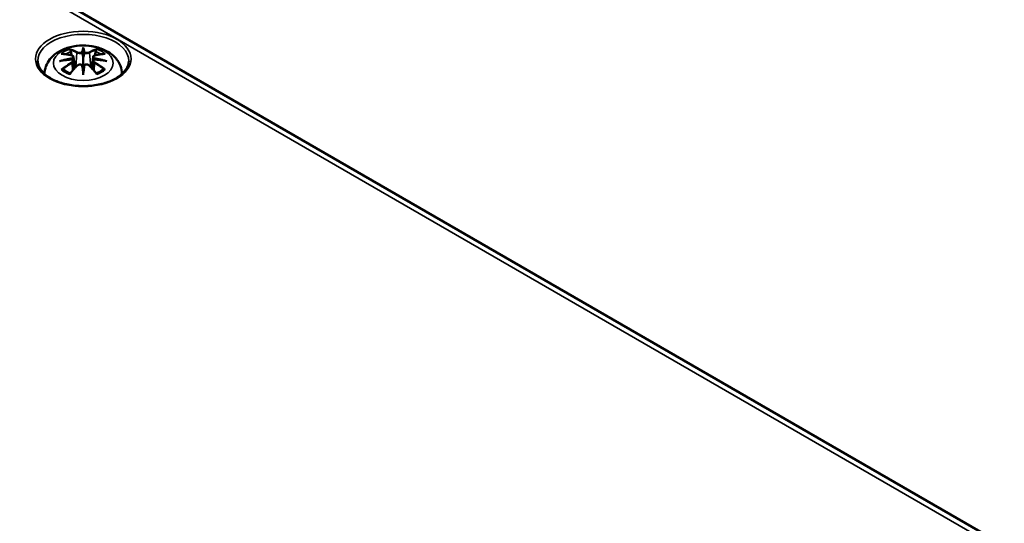
# Model space of a CAD drawing. Units: millimetres. Extents: x 0 to 594, y 0 to 420.
# Drawn here: x 337 to 381, y 85 to 107 of the extents above; entities that cross this region are included whole.
import ezdxf

# ---------------------------------------------------------------- set-up
doc = ezdxf.new("R2010")
doc.units = ezdxf.units.MM
doc.layers.add('Sichtbar (ISO)', color=7, linetype='Continuous', lineweight=50)
doc.layers.add('Sichtbar schmal (ISO)', color=7, linetype='Continuous', lineweight=35)

msp = doc.modelspace()

# ---------------------------------------------------------------- linework, layer by layer
at = {"layer": 'Sichtbar (ISO)'}
for p, q in [((303.62, 128.269), (380.694, 83.77)), ((340.274, 105.535), (340.274, 105.175)), ((339.845, 105.196), (339.898, 104.704)), ((339.845, 105.025), (339.881, 104.686)), ((340.704, 105.196), (340.651, 104.704)), ((340.704, 105.025), (340.668, 104.686)), ((340.274, 104.547), (340.274, 104.611))]:
    msp.add_line(p, q, dxfattribs=at)
for centre, major_axis, ratio, start_param, end_param in [((339.697, 105.365), (0.011, -0.684), 0.166237, 1.145796, 1.219537), ((340.191, 105.65), (-0.129, 0.618), 0.036814, 2.026405, 2.439082), ((340.358, 105.65), (-0.129, -0.618), 0.036814, 0.70251, 1.115188), ((340.852, 105.365), (0.011, 0.684), 0.166237, 1.922055, 1.995797), ((340.191, 104.983), (0.131, -0.605), 0.006801, 0.908218, 1.320895), ((340.358, 104.983), (0.131, 0.605), 0.006801, 1.820698, 2.233375)]:
    msp.add_ellipse(centre, major_axis=major_axis, ratio=ratio, start_param=start_param, end_param=end_param, dxfattribs=at)
for points, knots in [([(338.575, 104.451), (338.576, 104.567), (338.598, 104.682), (338.678, 104.904), (338.74, 105.009), (338.9, 105.211), (339.004, 105.301), (339.256, 105.471), (339.41, 105.541), (339.744, 105.647), (339.927, 105.68), (340.293, 105.704), (340.477, 105.696), (340.837, 105.639), (341.013, 105.589), (341.344, 105.442), (341.501, 105.345), (341.747, 105.102), (341.843, 104.968), (341.948, 104.698), (341.973, 104.575), (341.974, 104.451)], [3.932731, 3.932731, 3.932731, 3.932731, 4.133136, 4.133136, 4.357122, 4.357122, 4.636026, 4.636026, 4.993797, 4.993797, 5.383142, 5.383142, 5.767473, 5.767473, 6.153925, 6.153925, 6.539044, 6.539044, 6.848534, 6.848534, 7.062843, 7.062843, 7.062843, 7.062843]), ([(339.702, 105.504), (339.701, 105.505), (339.7, 105.506), (339.695, 105.513), (339.692, 105.519), (339.686, 105.533), (339.683, 105.539), (339.681, 105.544), (339.681, 105.544), (339.681, 105.544)], [0.05525613, 0.05525613, 0.05525613, 0.05525613, 0.05672679, 0.05672679, 0.06404295, 0.06404295, 0.07427675, 0.07427675, 0.07452176, 0.07452176, 0.07452176, 0.07452176]), ([(339.702, 105.504), (339.703, 105.502), (339.703, 105.501), (339.711, 105.49), (339.717, 105.477), (339.726, 105.456), (339.729, 105.444), (339.731, 105.433)], [0.03721232, 0.03721232, 0.03721232, 0.03721232, 0.03823639, 0.03823639, 0.04585762, 0.04585762, 0.05210577, 0.05210577, 0.05210577, 0.05210577]), ([(340.274, 105.613), (340.274, 105.613), (340.274, 105.613), (340.274, 105.592), (340.274, 105.568), (340.274, 105.547), (340.274, 105.543), (340.274, 105.538), (340.274, 105.536), (340.274, 105.535)], [-0.02418649, -0.02418649, -0.02418649, -0.02418649, -0.02384234, -0.02384234, -0.00425843, -0.00425843, -0.00098565, -0.00098565, 0, 0, 0, 0]), ([(340.818, 105.433), (340.82, 105.444), (340.823, 105.456), (340.832, 105.477), (340.838, 105.49), (340.846, 105.501), (340.846, 105.502), (340.847, 105.504)], [0.0701982, 0.0701982, 0.0701982, 0.0701982, 0.07644635, 0.07644635, 0.08406758, 0.08406758, 0.08509165, 0.08509165, 0.08509165, 0.08509165]), ([(340.868, 105.544), (340.868, 105.544), (340.868, 105.544), (340.866, 105.539), (340.863, 105.532), (340.856, 105.518), (340.852, 105.511), (340.848, 105.504), (340.848, 105.504), (340.847, 105.504)], [-0.0002133, -0.0002133, -0.0002133, -0.0002133, 0, 0, 0.00914203, 0.00914203, 0.01622314, 0.01622314, 0.01656702, 0.01656702, 0.01656702, 0.01656702]), ([(342.273, 105.018), (342.27, 104.894), (342.229, 104.77), (342.075, 104.54), (341.969, 104.434), (341.702, 104.248), (341.544, 104.167), (341.19, 104.037), (340.993, 103.988), (340.582, 103.926), (340.367, 103.914), (339.941, 103.928), (339.73, 103.955), (339.334, 104.044), (339.15, 104.107), (338.826, 104.26), (338.688, 104.35), (338.467, 104.547), (338.387, 104.654), (338.298, 104.846), (338.278, 104.932), (338.276, 105.018)], [2.368537, 2.368537, 2.368537, 2.368537, 2.72494, 2.72494, 3.048271, 3.048271, 3.360056, 3.360056, 3.672338, 3.672338, 3.985996, 3.985996, 4.300024, 4.300024, 4.613249, 4.613249, 4.924983, 4.924983, 5.238437, 5.238437, 5.485444, 5.485444, 5.485444, 5.485444]), ([(339.236, 105.014), (339.237, 105.014), (339.238, 105.014), (339.275, 105.024), (339.31, 105.032), (339.339, 105.037)], [-0.02418649, -0.02418649, -0.02418649, -0.02418649, -0.02384234, -0.02384234, -0.01301311, -0.01301311, -0.01301311, -0.01301311]), ([(339.309, 105.329), (339.309, 105.329), (339.309, 105.329), (339.319, 105.331), (339.329, 105.331), (339.338, 105.331)], [-0.000213151, -0.000213151, -0.000213151, -0.000213151, 0, 0, 0.006020995, 0.006020995, 0.006020995, 0.006020995]), ([(339.338, 105.331), (339.366, 105.329), (339.394, 105.327), (339.451, 105.321), (339.48, 105.317), (339.537, 105.309), (339.566, 105.305), (339.625, 105.295), (339.654, 105.289), (339.713, 105.277), (339.743, 105.27), (339.772, 105.263)], [2.7936645, 2.7936645, 2.7936645, 2.7936645, 2.8281249, 2.8281249, 2.8625854, 2.8625854, 2.8970458, 2.8970458, 2.9315063, 2.9315063, 2.9659667, 2.9659667, 2.9659667, 2.9659667]), ([(339.8, 105.086), (339.768, 105.085), (339.737, 105.083), (339.675, 105.078), (339.644, 105.075), (339.582, 105.069), (339.552, 105.066), (339.49, 105.059), (339.46, 105.055), (339.399, 105.046), (339.369, 105.042), (339.339, 105.037)], [3.2877884, 3.2877884, 3.2877884, 3.2877884, 3.3174381, 3.3174381, 3.3470878, 3.3470878, 3.3767375, 3.3767375, 3.4063873, 3.4063873, 3.436037, 3.436037, 3.436037, 3.436037]), ([(339.772, 105.263), (339.78, 105.261), (339.787, 105.259), (339.8, 105.254), (339.806, 105.25), (339.818, 105.243), (339.823, 105.238), (339.832, 105.228), (339.836, 105.222), (339.842, 105.21), (339.844, 105.203), (339.845, 105.196)], [0.16533437, 0.16533437, 0.16533437, 0.16533437, 0.16998691, 0.16998691, 0.17463945, 0.17463945, 0.17929198, 0.17929198, 0.18394452, 0.18394452, 0.18859706, 0.18859706, 0.18859706, 0.18859706]), ([(339.791, 105.164), (339.791, 105.164), (339.791, 105.164), (339.793, 105.163), (339.794, 105.161), (339.797, 105.157), (339.799, 105.155), (339.802, 105.149), (339.803, 105.146), (339.805, 105.141), (339.806, 105.138), (339.807, 105.135)], [-0.000040907, -0.000040907, -0.000040907, -0.000040907, 0, 0, 0.001869145, 0.001869145, 0.003698934, 0.003698934, 0.005642102, 0.005642102, 0.007486638, 0.007486638, 0.007486638, 0.007486638]), ([(339.803, 105.086), (339.802, 105.086), (339.801, 105.086), (339.799, 105.087), (339.797, 105.086), (339.794, 105.084), (339.793, 105.083), (339.791, 105.081), (339.791, 105.081), (339.791, 105.081)], [0.002623384, 0.002623384, 0.002623384, 0.002623384, 0.003776606, 0.003776606, 0.005601033, 0.005601033, 0.007464701, 0.007464701, 0.007505488, 0.007505488, 0.007505488, 0.007505488]), ([(339.803, 105.086), (339.807, 105.083), (339.812, 105.08), (339.82, 105.074), (339.823, 105.07), (339.83, 105.062), (339.833, 105.058), (339.838, 105.049), (339.84, 105.045), (339.843, 105.035), (339.844, 105.03), (339.845, 105.025)], [0.1225087, 0.1225087, 0.1225087, 0.1225087, 0.12578722, 0.12578722, 0.12906573, 0.12906573, 0.13234425, 0.13234425, 0.13562276, 0.13562276, 0.13890128, 0.13890128, 0.13890128, 0.13890128]), ([(339.807, 105.135), (339.807, 105.135), (339.807, 105.135), (339.807, 105.133), (339.807, 105.132), (339.807, 105.131)], [0.012532802, 0.012532802, 0.012532802, 0.012532802, 0.012775146, 0.012775146, 0.014086245, 0.014086245, 0.014086245, 0.014086245]), ([(340.226, 105.377), (340.226, 105.38), (340.225, 105.383), (340.222, 105.388), (340.22, 105.391), (340.215, 105.395), (340.213, 105.397), (340.208, 105.4), (340.205, 105.401), (340.202, 105.402), (340.202, 105.402), (340.202, 105.402)], [0, 0, 0, 0, 0.001839132, 0.001839132, 0.003776606, 0.003776606, 0.005601033, 0.005601033, 0.007464701, 0.007464701, 0.007505488, 0.007505488, 0.007505488, 0.007505488]), ([(340.274, 105.175), (340.274, 105.12), (340.274, 105.065), (340.274, 104.889), (340.274, 104.744), (340.274, 104.611)], [-16.8919072, -16.8919072, -16.8919072, -16.8919072, -16.8584313, -16.8584313, -16.7730823, -16.7730823, -16.7730823, -16.7730823]), ([(340.323, 105.377), (340.323, 105.377), (340.323, 105.377), (340.322, 105.375), (340.322, 105.374), (340.322, 105.373)], [0.012532802, 0.012532802, 0.012532802, 0.012532802, 0.012775146, 0.012775146, 0.014086245, 0.014086245, 0.014086245, 0.014086245]), ([(340.347, 105.402), (340.347, 105.402), (340.347, 105.402), (340.344, 105.401), (340.341, 105.4), (340.336, 105.397), (340.334, 105.395), (340.329, 105.391), (340.327, 105.388), (340.324, 105.383), (340.323, 105.38), (340.323, 105.377)], [-0.000040907, -0.000040907, -0.000040907, -0.000040907, 0, 0, 0.001869145, 0.001869145, 0.003698934, 0.003698934, 0.005642101, 0.005642101, 0.007486638, 0.007486638, 0.007486638, 0.007486638]), ([(340.704, 105.196), (340.705, 105.203), (340.707, 105.21), (340.713, 105.222), (340.717, 105.228), (340.726, 105.238), (340.731, 105.243), (340.743, 105.25), (340.749, 105.254), (340.762, 105.259), (340.769, 105.261), (340.777, 105.263)], [0.14207168, 0.14207168, 0.14207168, 0.14207168, 0.14672422, 0.14672422, 0.15137675, 0.15137675, 0.15602929, 0.15602929, 0.16068183, 0.16068183, 0.16533437, 0.16533437, 0.16533437, 0.16533437]), ([(340.704, 105.025), (340.705, 105.03), (340.706, 105.035), (340.709, 105.045), (340.711, 105.049), (340.716, 105.058), (340.719, 105.062), (340.726, 105.07), (340.729, 105.074), (340.737, 105.08), (340.742, 105.083), (340.746, 105.086)], [0.35710183, 0.35710183, 0.35710183, 0.35710183, 0.36038035, 0.36038035, 0.36365886, 0.36365886, 0.36693738, 0.36693738, 0.37021589, 0.37021589, 0.37349441, 0.37349441, 0.37349441, 0.37349441]), ([(340.742, 105.135), (340.743, 105.138), (340.743, 105.141), (340.746, 105.146), (340.747, 105.149), (340.75, 105.155), (340.752, 105.157), (340.755, 105.161), (340.756, 105.163), (340.758, 105.164), (340.758, 105.164), (340.758, 105.164)], [0, 0, 0, 0, 0.001839132, 0.001839132, 0.003776606, 0.003776606, 0.005601033, 0.005601033, 0.007464701, 0.007464701, 0.007505488, 0.007505488, 0.007505488, 0.007505488]), ([(340.758, 105.081), (340.758, 105.081), (340.758, 105.081), (340.756, 105.083), (340.755, 105.084), (340.752, 105.086), (340.75, 105.087), (340.748, 105.086), (340.747, 105.086), (340.746, 105.086)], [-0.000040907, -0.000040907, -0.000040907, -0.000040907, 0, 0, 0.001869145, 0.001869145, 0.003698934, 0.003698934, 0.004855544, 0.004855544, 0.004855544, 0.004855544]), ([(341.21, 105.037), (341.18, 105.042), (341.15, 105.046), (341.089, 105.055), (341.059, 105.059), (340.997, 105.066), (340.967, 105.069), (340.905, 105.075), (340.874, 105.078), (340.812, 105.083), (340.781, 105.085), (340.749, 105.086)], [2.8471483, 2.8471483, 2.8471483, 2.8471483, 2.876798, 2.876798, 2.9064478, 2.9064478, 2.9360975, 2.9360975, 2.9657472, 2.9657472, 2.9953969, 2.9953969, 2.9953969, 2.9953969]), ([(340.777, 105.263), (340.806, 105.27), (340.836, 105.277), (340.895, 105.289), (340.924, 105.295), (340.982, 105.305), (341.011, 105.309), (341.069, 105.317), (341.098, 105.321), (341.155, 105.327), (341.183, 105.329), (341.211, 105.331)], [3.3172186, 3.3172186, 3.3172186, 3.3172186, 3.351679, 3.351679, 3.3861395, 3.3861395, 3.4205999, 3.4205999, 3.4550604, 3.4550604, 3.4895209, 3.4895209, 3.4895209, 3.4895209]), ([(341.21, 105.037), (341.239, 105.032), (341.274, 105.024), (341.311, 105.014), (341.312, 105.014), (341.313, 105.014)], [-0.02286208, -0.02286208, -0.02286208, -0.02286208, 0, 0, 0.00072655, 0.00072655, 0.00072655, 0.00072655]), ([(341.211, 105.331), (341.22, 105.331), (341.23, 105.331), (341.24, 105.329), (341.24, 105.329), (341.24, 105.329)], [0.067360952, 0.067360952, 0.067360952, 0.067360952, 0.074277719, 0.074277719, 0.074522912, 0.074522912, 0.074522912, 0.074522912]), ([(339.379, 104.656), (339.378, 104.656), (339.376, 104.656), (339.368, 104.655), (339.36, 104.655), (339.338, 104.652), (339.324, 104.649), (339.309, 104.644), (339.309, 104.644), (339.309, 104.644)], [0.05525664, 0.05525664, 0.05525664, 0.05525664, 0.05672921, 0.05672921, 0.06404696, 0.06404696, 0.07427772, 0.07427772, 0.07452291, 0.07452291, 0.07452291, 0.07452291]), ([(339.379, 104.656), (339.38, 104.656), (339.382, 104.656), (339.393, 104.656), (339.404, 104.653), (339.414, 104.646), (339.417, 104.644), (339.419, 104.642)], [0.03721232, 0.03721232, 0.03721232, 0.03721232, 0.03823639, 0.03823639, 0.04585762, 0.04585762, 0.04849699, 0.04849699, 0.04849699, 0.04849699]), ([(339.703, 104.476), (339.684, 104.483), (339.665, 104.491), (339.624, 104.509), (339.602, 104.52), (339.56, 104.542), (339.54, 104.554), (339.502, 104.578), (339.484, 104.59), (339.45, 104.616), (339.434, 104.629), (339.419, 104.642)], [2.9435007, 2.9435007, 2.9435007, 2.9435007, 3.0117279, 3.0117279, 3.0980618, 3.0980618, 3.1843956, 3.1843956, 3.2707294, 3.2707294, 3.3570633, 3.3570633, 3.3570633, 3.3570633]), ([(339.693, 104.463), (339.713, 104.488), (339.733, 104.513), (339.774, 104.563), (339.795, 104.587), (339.836, 104.634), (339.856, 104.658), (339.898, 104.704), (339.918, 104.727), (339.96, 104.772), (339.98, 104.794), (340.001, 104.815)], [2.8000643, 2.8000643, 2.8000643, 2.8000643, 2.8332448, 2.8332448, 2.8664253, 2.8664253, 2.8996057, 2.8996057, 2.9327862, 2.9327862, 2.9659667, 2.9659667, 2.9659667, 2.9659667]), ([(340.001, 104.815), (340.011, 104.826), (340.023, 104.835), (340.051, 104.85), (340.066, 104.856), (340.097, 104.864), (340.113, 104.866), (340.146, 104.866), (340.162, 104.865), (340.193, 104.857), (340.208, 104.852), (340.221, 104.844)], [0.16533437, 0.16533437, 0.16533437, 0.16533437, 0.17389707, 0.17389707, 0.18245978, 0.18245978, 0.19102249, 0.19102249, 0.19958519, 0.19958519, 0.2081479, 0.2081479, 0.2081479, 0.2081479]), ([(340.202, 104.844), (340.202, 104.844), (340.202, 104.844), (340.205, 104.845), (340.208, 104.846), (340.213, 104.846), (340.215, 104.846), (340.22, 104.845), (340.222, 104.844), (340.225, 104.841), (340.226, 104.839), (340.226, 104.837)], [-0.000040907, -0.000040907, -0.000040907, -0.000040907, 0, 0, 0.001869145, 0.001869145, 0.003698934, 0.003698934, 0.005642101, 0.005642101, 0.007486638, 0.007486638, 0.007486638, 0.007486638]), ([(340.226, 104.837), (340.226, 104.837), (340.226, 104.837), (340.227, 104.836), (340.227, 104.835), (340.227, 104.834)], [0.012532802, 0.012532802, 0.012532802, 0.012532802, 0.012775146, 0.012775146, 0.014086245, 0.014086245, 0.014086245, 0.014086245]), ([(340.323, 104.837), (340.323, 104.839), (340.324, 104.841), (340.327, 104.844), (340.329, 104.845), (340.334, 104.846), (340.336, 104.846), (340.341, 104.846), (340.344, 104.845), (340.347, 104.844), (340.347, 104.844), (340.347, 104.844)], [0, 0, 0, 0, 0.001839132, 0.001839132, 0.003776606, 0.003776606, 0.005601033, 0.005601033, 0.007464701, 0.007464701, 0.007505488, 0.007505488, 0.007505488, 0.007505488]), ([(340.328, 104.844), (340.341, 104.852), (340.356, 104.857), (340.387, 104.865), (340.403, 104.866), (340.436, 104.866), (340.452, 104.864), (340.483, 104.856), (340.498, 104.85), (340.525, 104.835), (340.538, 104.826), (340.548, 104.815)], [0.12252084, 0.12252084, 0.12252084, 0.12252084, 0.13108355, 0.13108355, 0.13964625, 0.13964625, 0.14820896, 0.14820896, 0.15677166, 0.15677166, 0.16533437, 0.16533437, 0.16533437, 0.16533437]), ([(340.548, 104.815), (340.569, 104.794), (340.589, 104.772), (340.631, 104.727), (340.651, 104.704), (340.693, 104.658), (340.713, 104.634), (340.754, 104.587), (340.775, 104.563), (340.816, 104.513), (340.836, 104.488), (340.856, 104.463)], [3.3172186, 3.3172186, 3.3172186, 3.3172186, 3.3503991, 3.3503991, 3.3835796, 3.3835796, 3.4167601, 3.4167601, 3.4499405, 3.4499405, 3.483121, 3.483121, 3.483121, 3.483121]), ([(341.13, 104.642), (341.115, 104.629), (341.099, 104.616), (341.065, 104.59), (341.047, 104.578), (341.009, 104.554), (340.989, 104.542), (340.947, 104.52), (340.925, 104.509), (340.884, 104.491), (340.865, 104.483), (340.846, 104.476)], [1.3553257, 1.3553257, 1.3553257, 1.3553257, 1.4416595, 1.4416595, 1.5279934, 1.5279934, 1.6143272, 1.6143272, 1.7006611, 1.7006611, 1.7688882, 1.7688882, 1.7688882, 1.7688882]), ([(341.13, 104.642), (341.132, 104.644), (341.135, 104.646), (341.145, 104.653), (341.156, 104.656), (341.167, 104.656), (341.169, 104.656), (341.17, 104.656)], [0.07380845, 0.07380845, 0.07380845, 0.07380845, 0.07644635, 0.07644635, 0.08406758, 0.08406758, 0.08509165, 0.08509165, 0.08509165, 0.08509165]), ([(341.24, 104.644), (341.24, 104.644), (341.24, 104.644), (341.225, 104.649), (341.21, 104.652), (341.187, 104.655), (341.178, 104.656), (341.171, 104.656), (341.17, 104.656), (341.17, 104.656)], [-0.00021315, -0.00021315, -0.00021315, -0.00021315, 0, 0, 0.00914199, 0.00914199, 0.01622287, 0.01622287, 0.01656716, 0.01656716, 0.01656716, 0.01656716]), ([(339.681, 104.429), (339.681, 104.429), (339.681, 104.429), (339.683, 104.442), (339.686, 104.452), (339.691, 104.46), (339.692, 104.462), (339.693, 104.463)], [-0.0002133, -0.0002133, -0.0002133, -0.0002133, 0, 0, 0.00914203, 0.00914203, 0.0112954, 0.0112954, 0.0112954, 0.0112954]), ([(340.274, 104.414), (340.274, 104.415), (340.274, 104.416), (340.274, 104.472), (340.274, 104.516), (340.274, 104.539), (340.274, 104.543), (340.274, 104.546), (340.274, 104.547), (340.274, 104.547)], [-0.02418649, -0.02418649, -0.02418649, -0.02418649, -0.02384234, -0.02384234, -0.00425843, -0.00425843, -0.00098565, -0.00098565, 0, 0, 0, 0]), ([(340.856, 104.463), (340.857, 104.462), (340.858, 104.46), (340.863, 104.451), (340.866, 104.441), (340.868, 104.429), (340.868, 104.429), (340.868, 104.429)], [0.06130162, 0.06130162, 0.06130162, 0.06130162, 0.06404295, 0.06404295, 0.07427675, 0.07427675, 0.07452176, 0.07452176, 0.07452176, 0.07452176])]:
    msp.add_open_spline(points, degree=3, knots=knots, dxfattribs=at)
for points, weights in [([(339.764, 105.265), (339.748, 105.346), (339.731, 105.433)], [1.01250885713, 1.00948357397, 1.00488362486]), ([(340.818, 105.433), (340.801, 105.346), (340.784, 105.265)], [1.00488362486, 1.00948357397, 1.01250885713])]:
    msp.add_rational_spline(points, weights, degree=2, dxfattribs=at)
for points in [[(340.227, 105.373), (340.227, 105.374), (340.226, 105.376), (340.226, 105.377)], [(340.742, 105.131), (340.741, 105.132), (340.742, 105.134), (340.742, 105.135)], [(340.322, 104.834), (340.322, 104.835), (340.323, 104.836), (340.323, 104.837)]]:
    msp.add_open_spline(points, degree=3, dxfattribs=at)
at = {"layer": 'Sichtbar schmal (ISO)'}
for p, q in [((303.245, 128.232), (380.319, 83.733)), ((339.999, 105.378), (339.946, 104.757)), ((340.55, 105.378), (340.603, 104.757)), ((339.781, 104.934), (339.801, 104.594)), ((340.768, 104.934), (340.748, 104.594))]:
    msp.add_line(p, q, dxfattribs=at)
for centre, major_axis in [((340.274, 105.112), (2.098, 0)), ((340.274, 104.927), (1.312, 0))]:
    msp.add_ellipse(centre, major_axis=major_axis, ratio=0.57735, dxfattribs=at)
for centre, major_axis, ratio, start_param, end_param in [((340.274, 105.032), (-1.998, 0), 0.57735, 3.12925, 6.295528), ((340.274, 104.986), (1.134, 0), 0.57735, 2.121805, 2.590584), ((340.274, 104.945), (1.006, 0), 0.57735, 2.141715, 2.451267), ((340.116, 102.449), (-0.987, 3.09), 0.518745, 5.783918, 5.964528), ((340.097, 102.442), (-0.979, 3.067), 0.518745, 5.783918, 5.944526), ((340.712, 102.54), (-0.301, 3.205), 0.170279, 0.272528, 0.45164), ((340.733, 102.542), (-0.299, 3.18), 0.170279, 0.329778, 0.454842), ((339.837, 102.54), (0.301, 3.205), 0.170279, 5.831545, 6.010657), ((339.816, 102.542), (0.299, 3.18), 0.170279, 5.828343, 5.953407), ((340.433, 102.449), (0.987, 3.09), 0.518745, 0.318658, 0.499267), ((340.452, 102.442), (0.979, 3.067), 0.518745, 0.338659, 0.499267), ((340.274, 104.945), (1.006, 0), 0.57735, 0.690325, 0.999878), ((340.274, 104.986), (1.134, 0), 0.57735, 0.551009, 1.019788), ((340.313, 102.31), (-3.156, -0.637), 0.901293, 4.695669, 4.874781), ((340.313, 102.815), (3.196, -0.387), 0.700782, 1.818792, 1.997904), ((340.386, 102.605), (2.227, -2.36), 0.614647, 2.385072, 2.565681), ((340.315, 102.301), (3.131, 0.632), 0.901293, 1.550875, 1.659536), ((339.766, 105.239), (0.0059, 0.0243), 0.57364, 0, 0.662201), ((340.019, 105.385), (-0.012, -0.0219), 0.750571, 3.869581, 5.380428), ((340.53, 105.385), (0.012, -0.0219), 0.750571, 0.902757, 2.413604), ((340.234, 102.301), (3.131, -0.632), 0.901293, 1.482056, 1.590718), ((340.236, 102.31), (-3.156, 0.637), 0.901293, 4.549997, 4.729109), ((340.236, 102.815), (3.196, 0.387), 0.700782, 1.143689, 1.322801), ((340.783, 105.239), (-0.0059, 0.0243), 0.57364, 5.620985, 6.283185), ((340.163, 102.605), (2.227, 2.36), 0.614647, 0.575911, 0.75652), ((340.386, 102.422), (-1.852, -2.663), 0.715286, 4.14995, 4.330559), ((340.274, 104.986), (-1.134, 0), 0.57735, 0.551009, 1.019788), ((340.4, 102.412), (1.838, 2.643), 0.715286, 1.008357, 1.168965), ((340.116, 102.578), (1.437, 2.909), 0.418106, 0.921025, 1.101634), ((339.766, 104.944), (0.0128, -0.0214), 0.372653, 0.880106, 2.390953), ((340.019, 104.798), (-0.018, 0.0173), 0.549585, 5.296472, 6.283185), ((340.712, 102.584), (0.616, -3.16), 0.030233, 3.909943, 4.089055), ((340.733, 102.589), (-0.611, 3.135), 0.030233, 0.765148, 0.890212), ((339.837, 102.584), (0.616, 3.16), 0.030233, 5.335723, 5.514835), ((339.816, 102.589), (-0.611, -3.135), 0.030233, 2.251381, 2.376444), ((340.53, 104.798), (0.018, 0.0173), 0.549585, 0, 0.986713), ((340.433, 102.578), (1.437, -2.909), 0.418106, 2.039958, 2.220567), ((340.783, 104.944), (-0.0128, -0.0214), 0.372653, 3.892233, 5.403079), ((340.149, 102.412), (1.838, -2.643), 0.715286, 1.972628, 2.133236), ((340.163, 102.422), (-1.852, 2.663), 0.715286, 5.094219, 5.274828), ((340.274, 104.986), (-1.134, 0), 0.57735, 2.121805, 2.590584), ((340.274, 103.968), (-1.976, 0), 0.57735, 5.742317, 5.799541), ((340.274, 103.968), (-1.976, 0), 0.57735, 3.625237, 3.682461)]:
    msp.add_ellipse(centre, major_axis=major_axis, ratio=ratio, start_param=start_param, end_param=end_param, dxfattribs=at)
for points, knots in [([(339.762, 105.26), (339.769, 105.258), (339.776, 105.256), (339.791, 105.249), (339.799, 105.244), (339.812, 105.231), (339.817, 105.221), (339.817, 105.199), (339.811, 105.185), (339.797, 105.169), (339.794, 105.167), (339.791, 105.164)], [0.16533437, 0.16533437, 0.16533437, 0.16533437, 0.17053611, 0.17053611, 0.1788589, 0.1788589, 0.18967853, 0.18967853, 0.20374404, 0.20374404, 0.2066302, 0.2066302, 0.2066302, 0.2066302]), ([(339.791, 105.081), (339.802, 105.073), (339.81, 105.064), (339.824, 105.024), (339.803, 104.987), (339.762, 104.963)], [0.12403853, 0.12403853, 0.12403853, 0.12403853, 0.13526757, 0.13526757, 0.16533437, 0.16533437, 0.16533437, 0.16533437]), ([(339.807, 105.131), (339.814, 105.136), (339.819, 105.141), (339.838, 105.161), (339.846, 105.177), (339.845, 105.194), (339.845, 105.195), (339.845, 105.196)], [-0.20860969, -0.20860969, -0.20860969, -0.20860969, -0.20374404, -0.20374404, -0.18967853, -0.18967853, -0.18859706, -0.18859706, -0.18859706, -0.18859706]), ([(339.999, 105.378), (340.033, 105.358), (340.098, 105.348), (340.183, 105.359), (340.207, 105.365), (340.227, 105.373)], [-0.16533437, -0.16533437, -0.16533437, -0.16533437, -0.13526757, -0.13526757, -0.12205905, -0.12205905, -0.12205905, -0.12205905]), ([(340.202, 105.402), (340.187, 105.396), (340.169, 105.392), (340.101, 105.384), (340.046, 105.391), (340.017, 105.407)], [0.12403853, 0.12403853, 0.12403853, 0.12403853, 0.13526757, 0.13526757, 0.16533437, 0.16533437, 0.16533437, 0.16533437]), ([(340.322, 105.373), (340.333, 105.369), (340.345, 105.365), (340.385, 105.355), (340.417, 105.352), (340.472, 105.354), (340.496, 105.358), (340.53, 105.368), (340.541, 105.373), (340.55, 105.378)], [-0.37394406, -0.37394406, -0.37394406, -0.37394406, -0.36682602, -0.36682602, -0.35162378, -0.35162378, -0.33872837, -0.33872837, -0.33066874, -0.33066874, -0.33066874, -0.33066874]), ([(340.532, 105.407), (340.524, 105.403), (340.514, 105.399), (340.486, 105.391), (340.466, 105.388), (340.419, 105.387), (340.392, 105.39), (340.361, 105.397), (340.354, 105.399), (340.347, 105.402)], [0.33066874, 0.33066874, 0.33066874, 0.33066874, 0.33872837, 0.33872837, 0.35162378, 0.35162378, 0.36682602, 0.36682602, 0.37196457, 0.37196457, 0.37196457, 0.37196457]), ([(340.704, 105.196), (340.703, 105.189), (340.704, 105.181), (340.712, 105.159), (340.724, 105.144), (340.742, 105.131)], [-0.14207168, -0.14207168, -0.14207168, -0.14207168, -0.13526757, -0.13526757, -0.12205905, -0.12205905, -0.12205905, -0.12205905]), ([(340.704, 105.025), (340.703, 105.018), (340.704, 105.012), (340.709, 104.989), (340.719, 104.973), (340.744, 104.949), (340.755, 104.941), (340.768, 104.934)], [-0.35710183, -0.35710183, -0.35710183, -0.35710183, -0.35162378, -0.35162378, -0.33872837, -0.33872837, -0.33066874, -0.33066874, -0.33066874, -0.33066874]), ([(340.758, 105.164), (340.747, 105.174), (340.739, 105.185), (340.725, 105.224), (340.746, 105.25), (340.786, 105.26)], [0.12403853, 0.12403853, 0.12403853, 0.12403853, 0.13526757, 0.13526757, 0.16533437, 0.16533437, 0.16533437, 0.16533437]), ([(340.786, 104.963), (340.776, 104.969), (340.766, 104.977), (340.745, 104.997), (340.737, 105.011), (340.73, 105.041), (340.734, 105.057), (340.748, 105.074), (340.753, 105.077), (340.758, 105.081)], [0.33066874, 0.33066874, 0.33066874, 0.33066874, 0.33872837, 0.33872837, 0.35162378, 0.35162378, 0.36682602, 0.36682602, 0.37196457, 0.37196457, 0.37196457, 0.37196457]), ([(340.017, 104.816), (340.022, 104.821), (340.028, 104.826), (340.045, 104.838), (340.056, 104.844), (340.086, 104.855), (340.104, 104.858), (340.146, 104.86), (340.17, 104.857), (340.194, 104.847), (340.198, 104.846), (340.202, 104.844)], [0.16533437, 0.16533437, 0.16533437, 0.16533437, 0.17053611, 0.17053611, 0.1788589, 0.1788589, 0.18967853, 0.18967853, 0.20374404, 0.20374404, 0.2066302, 0.2066302, 0.2066302, 0.2066302]), ([(340.347, 104.844), (340.362, 104.851), (340.38, 104.856), (340.448, 104.864), (340.503, 104.846), (340.532, 104.816)], [0.12403853, 0.12403853, 0.12403853, 0.12403853, 0.13526757, 0.13526757, 0.16533437, 0.16533437, 0.16533437, 0.16533437])]:
    msp.add_open_spline(points, degree=3, knots=knots, dxfattribs=at)
msp.add_open_spline([(339.781, 104.934), (339.823, 104.957), (339.848, 104.993), (339.845, 105.025)], degree=3, dxfattribs=at)

doc.saveas('drawing.dxf')
